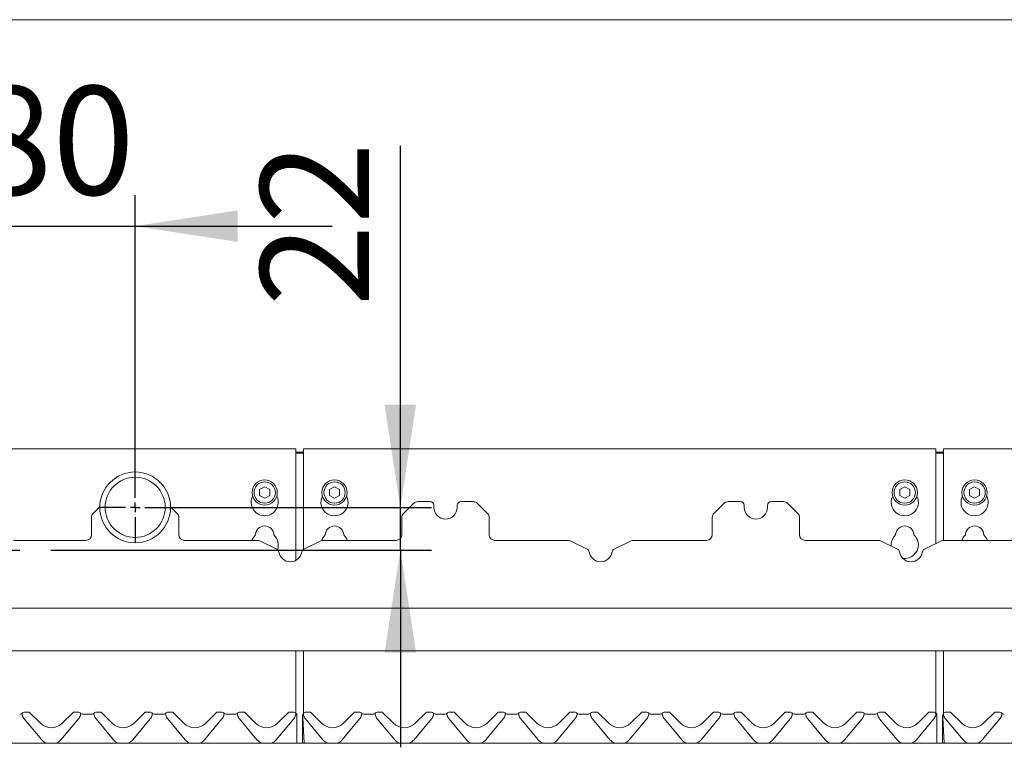
# Paper-space layout 'GMFE Blatt4' of a CAD drawing. Units: millimetres. Extents: x 5 to 415, y 5 to 292.
# Drawn here: x 112 to 143, y 217 to 240 of the extents above; entities that cross this region are included whole.
import ezdxf

# ---------------------------------------------------------------- set-up
doc = ezdxf.new("R2010")
doc.units = ezdxf.units.MM
doc.layers.add('BEMAßUNG', color=96, linetype='Continuous')
doc.styles.add('SLDTEXTSTYLE0', font='TXT', dxfattribs={"width": 0.75})
doc.dimstyles.new('SLDDIMSTYLE11', dxfattribs={"dimtxt": 3.5, "dimasz": 3.302, "dimexe": 0, "dimexo": 0.0625, "dimgap": 0.875, "dimtad": 1, "dimdec": 0, "dimlfac": 16, "dimrnd": 1e-09, "dimzin": 12, "dimdsep": 46, "dimtxsty": 'SLDTEXTSTYLE0', "dimsah": 1, "dimcen": 0.09, "dimadec": 0, "dimazin": 3, "dimtfac": 1, "dimtdec": 0, "dimtmove": 0, "dimatfit": 0, "dimfxl": 0, "dimfrac": 2, "dimtolj": 1, "dimtzin": 12, "dimarcsym": 0})
doc.dimstyles.new('SLDDIMSTYLE12', dxfattribs={"dimtxt": 3.5, "dimasz": 3.302, "dimexe": 0, "dimexo": 0.0625, "dimgap": 0.875, "dimtad": 1, "dimlfac": 16, "dimrnd": 1e-09, "dimzin": 12, "dimdsep": 46, "dimtxsty": 'SLDTEXTSTYLE0', "dimsah": 1, "dimcen": 0.09, "dimadec": 0, "dimazin": 3, "dimtfac": 1, "dimtmove": 0, "dimatfit": 0, "dimfxl": 0, "dimfrac": 2, "dimtolj": 1, "dimtzin": 12, "dimarcsym": 0})

# ---------------------------------------------------------------- blocks, each defined once
blk = doc.blocks.new('_D_27')
at = {"layer": 'BEMAßUNG'}
for p, q in [((110.371, 225.414), (110.371, 234.548)), ((115.385, 225.493), (115.385, 234.548)), ((110.371, 233.548), (104.021, 233.548)), ((110.371, 233.548), (115.385, 233.548)), ((115.385, 233.548), (121.735, 233.548))]:
    blk.add_line(p, q, dxfattribs=at)
for points in [[(110.371, 233.548), (107.069, 234.056), (107.069, 233.04)], [(115.385, 233.548), (118.687, 233.04), (118.687, 234.056)]]:
    blk.add_solid(points, dxfattribs=at)
at = {"layer": 'BEMAßUNG', "insert": (110.065, 238.06), "char_height": 3.5, "attachment_point": 1, "style": 'SLDTEXTSTYLE0'}
blk.add_mtext('80', dxfattribs=at)
blk = doc.blocks.new('_D_28')
at = {"layer": 'BEMAßUNG'}
for p, q in [((123.929, 224.493), (123.929, 236.134)), ((116.385, 224.493), (124.929, 224.493)), ((123.929, 223.118), (123.929, 224.493)), ((112.668, 223.118), (124.929, 223.118)), ((123.929, 223.118), (123.929, 216.768))]:
    blk.add_line(p, q, dxfattribs=at)
for points in [[(123.929, 224.493), (124.437, 227.795), (123.421, 227.795)], [(123.929, 223.118), (123.421, 219.816), (124.437, 219.816)]]:
    blk.add_solid(points, dxfattribs=at)
at = {"layer": 'BEMAßUNG', "insert": (119.418, 230.962), "char_height": 3.5, "attachment_point": 1, "rotation": 90, "style": 'SLDTEXTSTYLE0'}
blk.add_mtext('22', dxfattribs=at)
blk = doc.blocks.new('SW_CENTERMARKSYMBOL_1')
at = {"layer": 'BEMAßUNG', "color": 0}
for p, q in [((0, 0.3125), (0, 1.296875)), ((-0.3125, 0), (-1.296875, 0)), ((0, 0), (-0.15625, 0)), ((0, 0), (0, 0.15625)), ((0, 0), (0, -0.15625)), ((0, 0), (0.15625, 0)), ((0.3125, 0), (1.296875, 0)), ((0, -0.3125), (0, -1.296875))]:
    blk.add_line(p, q, dxfattribs=at)
blk = doc.blocks.new('SW_CENTERMARKSYMBOL_2')
at = {"layer": 'BEMAßUNG', "color": 0}
for p, q in [((0, 0.3125), (0, 1.125)), ((-0.3125, 0), (-1.125, 0)), ((0, 0), (-0.15625, 0)), ((0, 0), (0, 0.15625)), ((0, 0), (0, -0.15625)), ((0, 0), (0.15625, 0)), ((0.3125, 0), (1.125, 0)), ((0, -0.3125), (0, -1.125))]:
    blk.add_line(p, q, dxfattribs=at)

psp = doc.layouts.new('GMFE Blatt4')

# ---------------------------------------------------------------- linework, layer by layer
at = {"color": 7, "linetype": 'Continuous', "lineweight": 15}
for p, q in [((162.12067, 240.19573), (58.62067, 240.19573)), ((120.55817, 226.378), (100.18317, 226.378)), ((120.55817, 226.378), (120.55817, 226.1905)), ((120.55817, 226.26871), (120.80817, 226.26871)), ((120.55817, 226.23636), (120.80817, 226.23636)), ((141.18317, 226.378), (120.80817, 226.378)), ((120.80817, 226.1905), (120.80817, 226.378)), ((141.18317, 226.378), (141.18317, 226.1905)), ((141.18317, 226.26871), (141.43317, 226.26871)), ((141.18317, 226.23636), (141.43317, 226.23636)), ((161.93317, 226.378), (141.43317, 226.378)), ((141.43317, 226.1905), (141.43317, 226.378)), ((120.55817, 222.78496), (120.55817, 226.1905)), ((120.80817, 226.1905), (120.80817, 223.13952)), ((141.18317, 223.32301), (141.18317, 226.1905)), ((141.43317, 226.1905), (141.43317, 223.4296)), ((119.55817, 225.15939), (119.39567, 225.06557)), ((119.39567, 225.06557), (119.39567, 224.87793)), ((119.72067, 225.06557), (119.55817, 225.15939)), ((119.72067, 224.87793), (119.72067, 225.06557)), ((121.80817, 225.15939), (121.64567, 225.06557)), ((121.64567, 225.06557), (121.64567, 224.87793)), ((121.97067, 225.06557), (121.80817, 225.15939)), ((121.97067, 224.87793), (121.97067, 225.06557)), ((140.18317, 225.15939), (140.02067, 225.06557)), ((140.02067, 225.06557), (140.02067, 224.87793)), ((140.34567, 225.06557), (140.18317, 225.15939)), ((140.34567, 224.87793), (140.34567, 225.06557)), ((142.43317, 225.15939), (142.27067, 225.06557)), ((142.27067, 225.06557), (142.27067, 224.87793)), ((142.59567, 225.06557), (142.43317, 225.15939)), ((142.59567, 224.87793), (142.59567, 225.06557)), ((119.39567, 224.87793), (119.55817, 224.78411)), ((119.55817, 224.78411), (119.72067, 224.87793)), ((121.64567, 224.87793), (121.80817, 224.78411)), ((121.80817, 224.78411), (121.97067, 224.87793)), ((124.88504, 224.68011), (124.49396, 224.68011)), ((126.27613, 224.68011), (125.88504, 224.68011)), ((134.88504, 224.68011), (134.49396, 224.68011)), ((136.27613, 224.68011), (135.88504, 224.68011)), ((140.02067, 224.87793), (140.18317, 224.78411)), ((140.18317, 224.78411), (140.34567, 224.87793)), ((142.27067, 224.87793), (142.43317, 224.78411)), ((142.43317, 224.78411), (142.59567, 224.87793)), ((114.24453, 224.50834), (114.03371, 224.29752)), ((116.73638, 224.29752), (116.52556, 224.50834)), ((124.36138, 224.62519), (124.03371, 224.29752)), ((125.01004, 224.55511), (125.01004, 224.49261)), ((125.76004, 224.49261), (125.76004, 224.55511)), ((126.73638, 224.29752), (126.40871, 224.62519)), ((134.36138, 224.62519), (134.03371, 224.29752)), ((135.01004, 224.55511), (135.01004, 224.49261)), ((135.76004, 224.49261), (135.76004, 224.55511)), ((136.73638, 224.29752), (136.40871, 224.62519)), ((113.97879, 223.61761), (113.97879, 224.16494)), ((116.79129, 224.16494), (116.79129, 223.61761)), ((123.97879, 223.61761), (123.97879, 224.16494)), ((126.79129, 224.16494), (126.79129, 223.61761)), ((133.97879, 223.61761), (133.97879, 224.16494)), ((136.79129, 224.16494), (136.79129, 223.61761)), ((111.46765, 223.43011), (113.79129, 223.43011)), ((116.97879, 223.43011), (119.32319, 223.43011)), ((119.94632, 223.14854), (119.40507, 223.41128)), ((121.36502, 223.41128), (120.82377, 223.14854)), ((121.4469, 223.43011), (123.79129, 223.43011)), ((126.97879, 223.43011), (129.32319, 223.43011)), ((129.94632, 223.14854), (129.40507, 223.41128)), ((131.36502, 223.41128), (130.82377, 223.14854)), ((131.4469, 223.43011), (133.79129, 223.43011)), ((136.97879, 223.43011), (139.32319, 223.43011)), ((139.94632, 223.14854), (139.40507, 223.41128)), ((141.36502, 223.41128), (140.82377, 223.14854)), ((141.4469, 223.43011), (143.7913, 223.43011)), ((58.80817, 221.24261), (161.93317, 221.24261)), ((160.918, 219.87698), (59.82333, 219.87698)), ((120.55817, 217.86717), (120.55817, 219.87698)), ((120.80817, 219.87698), (120.80817, 217.86069)), ((141.18317, 217.86717), (141.18317, 219.87698)), ((141.43317, 219.87698), (141.43317, 217.86069)), ((111.74482, 217.81414), (111.74473, 217.81438)), ((111.74829, 217.80154), (111.74547, 217.81207)), ((111.95017, 217.89886), (111.80324, 217.89886)), ((112.37196, 217.01272), (111.81075, 217.68155)), ((111.99437, 217.88055), (112.32962, 217.5453)), ((113.55559, 217.68155), (112.99437, 217.01272)), ((113.03672, 217.5453), (113.37197, 217.88055)), ((113.5631, 217.89886), (113.41616, 217.89886)), ((113.62087, 217.81207), (113.61805, 217.80154)), ((113.70286, 217.83636), (113.97598, 217.83636)), ((114.05732, 217.81414), (114.05723, 217.81438)), ((114.06079, 217.80154), (114.05797, 217.81207)), ((114.26267, 217.89886), (114.11574, 217.89886)), ((114.68446, 217.01272), (114.12325, 217.68155)), ((114.30687, 217.88055), (114.64212, 217.5453)), ((115.86809, 217.68155), (115.30687, 217.01272)), ((115.34922, 217.5453), (115.68447, 217.88055)), ((115.8756, 217.89886), (115.72866, 217.89886)), ((115.93337, 217.81207), (115.93055, 217.80154)), ((116.01536, 217.83636), (116.28848, 217.83636)), ((116.37329, 217.80154), (116.37047, 217.81207)), ((116.57517, 217.89886), (116.42824, 217.89886)), ((116.99696, 217.01272), (116.43575, 217.68155)), ((116.61937, 217.88055), (116.95462, 217.5453)), ((118.18059, 217.68155), (117.61937, 217.01272)), ((117.66172, 217.5453), (117.99697, 217.88055)), ((118.1881, 217.89886), (118.04116, 217.89886)), ((118.24587, 217.81207), (118.24305, 217.80154)), ((118.32786, 217.83636), (118.60098, 217.83636)), ((118.68232, 217.81414), (118.68222, 217.81438)), ((118.68579, 217.80154), (118.68297, 217.81207)), ((118.88767, 217.89886), (118.74074, 217.89886)), ((119.30946, 217.01272), (118.74825, 217.68155)), ((118.93187, 217.88055), (119.26712, 217.5453)), ((120.49309, 217.68155), (119.93187, 217.01272)), ((119.97422, 217.5453), (120.30947, 217.88055)), ((120.5006, 217.89886), (120.35366, 217.89886)), ((120.55837, 217.81207), (120.55555, 217.80154)), ((120.58899, 217.76741), (120.58899, 217.78132)), ((120.58899, 217.65654), (120.58899, 217.76741)), ((120.58899, 216.89886), (120.58899, 217.65654)), ((120.77692, 217.74573), (120.77692, 217.77123)), ((120.77692, 217.73815), (120.77692, 217.74573)), ((120.77692, 216.89886), (120.77692, 217.73815)), ((120.78172, 217.74471), (120.7804, 217.76998)), ((120.78267, 217.72654), (120.78172, 217.74471)), ((120.82605, 216.89886), (120.78267, 217.72654)), ((120.79123, 217.82102), (120.8056, 217.85337)), ((120.79274, 217.8216), (120.80528, 217.8522)), ((120.80732, 217.81414), (120.80723, 217.81438)), ((120.81079, 217.80154), (120.80797, 217.81207)), ((121.01267, 217.89886), (120.86574, 217.89886)), ((121.43446, 217.01272), (120.87325, 217.68155)), ((121.05687, 217.88055), (121.39212, 217.5453)), ((122.61809, 217.68155), (122.05687, 217.01272)), ((122.09922, 217.5453), (122.43447, 217.88055)), ((122.6256, 217.89886), (122.47866, 217.89886)), ((122.68337, 217.81207), (122.68055, 217.80154)), ((122.76536, 217.83636), (123.03848, 217.83636)), ((123.11982, 217.81414), (123.11973, 217.81438)), ((123.12329, 217.80154), (123.12047, 217.81207)), ((123.32517, 217.89886), (123.17824, 217.89886)), ((123.74696, 217.01272), (123.18575, 217.68155)), ((123.36937, 217.88055), (123.70462, 217.5453)), ((124.93059, 217.68155), (124.36938, 217.01272)), ((124.41172, 217.5453), (124.74697, 217.88055)), ((124.9381, 217.89886), (124.79116, 217.89886)), ((124.99587, 217.81207), (124.99305, 217.80154)), ((125.07786, 217.83636), (125.35098, 217.83636)), ((125.43232, 217.81414), (125.43223, 217.81438)), ((125.43579, 217.80154), (125.43297, 217.81207)), ((125.63767, 217.89886), (125.49074, 217.89886)), ((126.05946, 217.01272), (125.49825, 217.68155)), ((125.68187, 217.88055), (126.01712, 217.5453)), ((127.24308, 217.68155), (126.68188, 217.01272)), ((126.72422, 217.5453), (127.05947, 217.88055)), ((127.2506, 217.89886), (127.10366, 217.89886)), ((127.30837, 217.81207), (127.30555, 217.80154)), ((127.39036, 217.83636), (127.66348, 217.83636)), ((127.74829, 217.80154), (127.74547, 217.81207)), ((127.95017, 217.89886), (127.80324, 217.89886)), ((128.37196, 217.01272), (127.81075, 217.68155)), ((127.99437, 217.88055), (128.32962, 217.5453)), ((129.55558, 217.68155), (128.99438, 217.01272)), ((129.03672, 217.5453), (129.37197, 217.88055)), ((129.5631, 217.89886), (129.41616, 217.89886)), ((129.62087, 217.81207), (129.61805, 217.80154)), ((129.70286, 217.83636), (129.97598, 217.83636)), ((130.05732, 217.81414), (130.05722, 217.81438)), ((130.06079, 217.80154), (130.05797, 217.81207)), ((130.26267, 217.89886), (130.11574, 217.89886)), ((130.68446, 217.01272), (130.12325, 217.68155)), ((130.30687, 217.88055), (130.64212, 217.5453)), ((131.86808, 217.68155), (131.30688, 217.01272)), ((131.34922, 217.5453), (131.68447, 217.88055)), ((131.8756, 217.89886), (131.72866, 217.89886)), ((131.93337, 217.81207), (131.93055, 217.80154)), ((132.01536, 217.83636), (132.28848, 217.83636)), ((132.37329, 217.80154), (132.37047, 217.81207)), ((132.57517, 217.89886), (132.42824, 217.89886)), ((132.99696, 217.01272), (132.43575, 217.68155)), ((132.61937, 217.88055), (132.95462, 217.5453)), ((134.18058, 217.68155), (133.61938, 217.01272)), ((133.66172, 217.5453), (133.99697, 217.88055)), ((134.1881, 217.89886), (134.04116, 217.89886)), ((134.24587, 217.81207), (134.24305, 217.80154)), ((134.32786, 217.83636), (134.60098, 217.83636)), ((134.68579, 217.80154), (134.68297, 217.81207)), ((134.88767, 217.89886), (134.74074, 217.89886)), ((135.30946, 217.01272), (134.74825, 217.68155)), ((134.93187, 217.88055), (135.26712, 217.5453)), ((136.49308, 217.68155), (135.93188, 217.01272)), ((135.97422, 217.5453), (136.30947, 217.88055)), ((136.5006, 217.89886), (136.35366, 217.89886)), ((136.55837, 217.81207), (136.55555, 217.80154)), ((136.64036, 217.83636), (136.91348, 217.83636)), ((136.99482, 217.81414), (136.99472, 217.81438)), ((136.99829, 217.80154), (136.99547, 217.81207)), ((137.20017, 217.89886), (137.05324, 217.89886)), ((137.62196, 217.01272), (137.06075, 217.68155)), ((137.24437, 217.88055), (137.57962, 217.5453)), ((138.80558, 217.68155), (138.24438, 217.01272)), ((138.28672, 217.5453), (138.62197, 217.88055)), ((138.8131, 217.89886), (138.66616, 217.89886)), ((138.87087, 217.81207), (138.86805, 217.80154)), ((138.95286, 217.83636), (139.22598, 217.83636)), ((139.30732, 217.81414), (139.30722, 217.81438)), ((139.31079, 217.80154), (139.30797, 217.81207)), ((139.51267, 217.89886), (139.36574, 217.89886)), ((139.93446, 217.01272), (139.37325, 217.68155)), ((139.55687, 217.88055), (139.89212, 217.5453)), ((141.11808, 217.68155), (140.55688, 217.01272)), ((140.59922, 217.5453), (140.93447, 217.88055)), ((141.1256, 217.89886), (140.97866, 217.89886)), ((141.18337, 217.81207), (141.18055, 217.80154)), ((141.21399, 217.76741), (141.21399, 217.78132)), ((141.21399, 217.65654), (141.21399, 217.76741)), ((141.21399, 216.89886), (141.21399, 217.65654)), ((141.40192, 217.74573), (141.40192, 217.77123)), ((141.40192, 217.73815), (141.40192, 217.74573)), ((141.40192, 216.89886), (141.40192, 217.73815)), ((141.40672, 217.74471), (141.4054, 217.76998)), ((141.40767, 217.72654), (141.40672, 217.74471)), ((141.45105, 216.89886), (141.40767, 217.72654)), ((141.41623, 217.82102), (141.4306, 217.85337)), ((141.41774, 217.8216), (141.43028, 217.8522)), ((141.43232, 217.81414), (141.43223, 217.81438)), ((141.43579, 217.80154), (141.43297, 217.81207)), ((141.63768, 217.89886), (141.49074, 217.89886)), ((142.05946, 217.01272), (141.49825, 217.68155)), ((141.68187, 217.88055), (142.01711, 217.5453)), ((143.24309, 217.68155), (142.68187, 217.01272)), ((142.72422, 217.5453), (143.05947, 217.88055)), ((143.2506, 217.89886), (143.10366, 217.89886)), ((143.30837, 217.81207), (143.30555, 217.80154)), ((164.30817, 216.89886), (56.43317, 216.89886))]:
    psp.add_line(p, q, dxfattribs=at)
at = {"color": 7, "linetype": 'Continuous', "lineweight": 15, "flags": 128}
for points in [[(120.78342, 217.80554), (120.78506, 217.80945), (120.78534, 217.81005)], [(141.40842, 217.80554), (141.41006, 217.80945), (141.41034, 217.81005)]]:
    psp.add_lwpolyline(points, dxfattribs=at)
at = {"color": 7, "linetype": 'Continuous', "lineweight": 15}
for centre, radius in [((115.38504, 224.49261), 1.14062), ((115.38504, 224.49261), 0.96875), ((119.55817, 224.97175), 0.40625), ((119.55817, 224.97175), 0.34375), ((121.80817, 224.97175), 0.40625), ((121.80817, 224.97175), 0.34375), ((140.18317, 224.97175), 0.40625), ((140.18317, 224.97175), 0.34375), ((142.43317, 224.97175), 0.40625), ((142.43317, 224.97175), 0.34375)]:
    psp.add_circle(centre, radius, dxfattribs=at)
for centre, radius, start, end in [((119.55817, 224.65925), 0.4375, 153.026945, 26.973055), ((121.80817, 224.65925), 0.4375, 153.026945, 26.973055), ((124.49396, 224.49261), 0.1875, 90, 135), ((124.88504, 224.55511), 0.125, 0, 90), ((125.88504, 224.55511), 0.125, 90, 180), ((126.27613, 224.49261), 0.1875, 45, 90), ((134.49396, 224.49261), 0.1875, 90, 135), ((134.88504, 224.55511), 0.125, 0, 90), ((135.88504, 224.55511), 0.125, 90, 180), ((136.27613, 224.49261), 0.1875, 45, 90), ((140.18317, 224.65925), 0.4375, 153.026945, 26.973055), ((142.43317, 224.65925), 0.4375, 153.026945, 26.973055), ((125.38504, 224.49261), 0.375, 180, 0), ((135.38504, 224.49261), 0.375, 180, 0), ((114.16629, 224.16494), 0.1875, 135, 180), ((116.60379, 224.16494), 0.1875, 0, 45), ((124.16629, 224.16494), 0.1875, 135, 180), ((126.60379, 224.16494), 0.1875, 0, 45), ((134.16629, 224.16494), 0.1875, 135, 180), ((136.60379, 224.16494), 0.1875, 0, 45), ((119.55817, 223.59675), 0.29688, 1.734216, 178.265784), ((121.80817, 223.59675), 0.29688, 1.734216, 178.265784), ((140.18317, 223.59675), 0.29688, 1.734216, 178.265784), ((142.43317, 223.59675), 0.29688, 1.734216, 178.265784), ((113.79129, 223.61761), 0.1875, 270, 0), ((116.97879, 223.61761), 0.1875, 180, 270), ((119.55817, 223.28425), 0.4375, 132.707871, 160.525786), ((119.32319, 223.24261), 0.1875, 64.106353, 90), ((119.55817, 223.28425), 0.4375, 339.946566, 47.292129), ((121.4469, 223.24261), 0.1875, 90, 115.893647), ((121.80817, 223.28425), 0.4375, 132.707871, 161.622176), ((121.80817, 223.28425), 0.4375, 19.474214, 47.292129), ((123.79129, 223.61761), 0.1875, 270, 0), ((126.97879, 223.61761), 0.1875, 180, 270), ((129.32319, 223.24261), 0.1875, 64.106353, 90), ((131.4469, 223.24261), 0.1875, 90, 115.893647), ((133.79129, 223.61761), 0.1875, 270, 0), ((136.97879, 223.61761), 0.1875, 180, 270), ((139.32319, 223.24261), 0.1875, 64.106353, 90), ((140.18317, 223.28425), 0.4375, 132.707871, 185.135366), ((140.18317, 223.28425), 0.4375, 261.851478, 47.292129), ((141.4469, 223.24261), 0.1875, 90, 115.893647), ((142.43317, 223.28425), 0.4375, 132.707871, 160.525786), ((142.43317, 223.28425), 0.4375, 19.474214, 47.292129), ((119.89173, 223.03609), 0.125, 9.383112, 64.106353), ((120.38504, 223.11761), 0.375, 189.383112, 350.616888), ((120.87835, 223.03609), 0.125, 115.893647, 170.616888), ((129.89173, 223.03609), 0.125, 9.383112, 64.106353), ((130.38504, 223.11761), 0.375, 189.383112, 350.616888), ((130.87835, 223.03609), 0.125, 115.893647, 170.616888), ((139.89173, 223.03609), 0.125, 9.383112, 64.106353), ((140.38504, 223.11761), 0.375, 189.383112, 350.616888), ((140.87835, 223.03609), 0.125, 115.893647, 170.616888), ((111.66348, 217.96136), 0.125, 270, 318.189685), ((111.80324, 217.83636), 0.0625, 90, 200.582312), ((111.72132, 217.8056), 0.025, 15, 20.582312), ((112.05014, 217.88242), 0.3125, 195, 220), ((111.95017, 217.83636), 0.0625, 45, 90), ((113.41616, 217.83636), 0.0625, 90, 135), ((113.3162, 217.88242), 0.3125, 320, 345), ((113.5631, 217.83636), 0.0625, 339.417688, 90), ((113.70286, 217.96136), 0.125, 221.810315, 270), ((113.64502, 217.8056), 0.025, 159.417688, 165), ((113.97598, 217.96136), 0.125, 270, 318.189685), ((114.11574, 217.83636), 0.0625, 90, 200.582312), ((114.03382, 217.8056), 0.025, 15, 20.582312), ((114.36264, 217.88242), 0.3125, 195, 220), ((114.26267, 217.83636), 0.0625, 45, 90), ((115.72866, 217.83636), 0.0625, 90, 135), ((115.6287, 217.88242), 0.3125, 320, 345), ((115.8756, 217.83636), 0.0625, 339.417688, 90), ((116.01536, 217.96136), 0.125, 221.810315, 270), ((115.95752, 217.8056), 0.025, 159.417688, 165), ((116.28848, 217.96136), 0.125, 270, 318.189685), ((116.42824, 217.83636), 0.0625, 90, 200.582312), ((116.34632, 217.8056), 0.025, 15, 20.582312), ((116.67514, 217.88242), 0.3125, 195, 220), ((116.57517, 217.83636), 0.0625, 45, 90), ((118.04116, 217.83636), 0.0625, 90, 135), ((117.9412, 217.88242), 0.3125, 320, 345), ((118.1881, 217.83636), 0.0625, 339.417688, 90), ((118.32786, 217.96136), 0.125, 221.810315, 270), ((118.27002, 217.8056), 0.025, 159.417688, 165), ((118.60098, 217.96136), 0.125, 270, 318.189685), ((118.74074, 217.83636), 0.0625, 90, 200.582312), ((118.65882, 217.8056), 0.025, 15, 20.582312), ((118.98764, 217.88242), 0.3125, 195, 220), ((118.88767, 217.83636), 0.0625, 45, 90), ((120.35366, 217.83636), 0.0625, 90, 135), ((120.2537, 217.88242), 0.3125, 320, 345), ((120.5006, 217.83636), 0.0625, 339.417688, 90), ((120.64036, 217.96136), 0.125, 221.810315, 245.736906), ((120.58252, 217.8056), 0.025, 159.417688, 165), ((120.86574, 217.83636), 0.0625, 90, 200.582312), ((120.78382, 217.8056), 0.025, 15, 20.582312), ((121.11264, 217.88242), 0.3125, 195, 220), ((121.01267, 217.83636), 0.0625, 45, 90), ((122.47866, 217.83636), 0.0625, 90, 135), ((122.3787, 217.88242), 0.3125, 320, 345), ((122.6256, 217.83636), 0.0625, 339.417688, 90), ((122.76536, 217.96136), 0.125, 221.810315, 270), ((122.70752, 217.8056), 0.025, 159.417688, 165), ((123.03848, 217.96136), 0.125, 270, 318.189685), ((123.17824, 217.83636), 0.0625, 90, 200.582312), ((123.09632, 217.8056), 0.025, 15, 20.582312), ((123.42514, 217.88242), 0.3125, 195, 220), ((123.32517, 217.83636), 0.0625, 45, 90), ((124.79116, 217.83636), 0.0625, 90, 135), ((124.6912, 217.88242), 0.3125, 320, 345), ((124.9381, 217.83636), 0.0625, 339.417688, 90), ((125.07786, 217.96136), 0.125, 221.810315, 270), ((125.02002, 217.8056), 0.025, 159.417688, 165), ((125.35098, 217.96136), 0.125, 270, 318.189685), ((125.49074, 217.83636), 0.0625, 90, 200.582312), ((125.40882, 217.8056), 0.025, 15, 20.582312), ((125.73764, 217.88242), 0.3125, 195, 220), ((125.63767, 217.83636), 0.0625, 45, 90), ((127.10366, 217.83636), 0.0625, 90, 135), ((127.0037, 217.88242), 0.3125, 320, 345), ((127.2506, 217.83636), 0.0625, 339.417688, 90), ((127.39036, 217.96136), 0.125, 221.810315, 270), ((127.33252, 217.8056), 0.025, 159.417688, 165), ((127.66348, 217.96136), 0.125, 270, 318.189685), ((127.80324, 217.83636), 0.0625, 90, 200.582312), ((127.72132, 217.8056), 0.025, 15, 20.582312), ((128.05014, 217.88242), 0.3125, 195, 220), ((127.95017, 217.83636), 0.0625, 45, 90), ((129.41616, 217.83636), 0.0625, 90, 135), ((129.3162, 217.88242), 0.3125, 320, 345), ((129.5631, 217.83636), 0.0625, 339.417688, 90), ((129.70286, 217.96136), 0.125, 221.810315, 270), ((129.64502, 217.8056), 0.025, 159.417688, 165), ((129.97598, 217.96136), 0.125, 270, 318.189685), ((130.11574, 217.83636), 0.0625, 90, 200.582312), ((130.03382, 217.8056), 0.025, 15, 20.582312), ((130.36264, 217.88242), 0.3125, 195, 220), ((130.26267, 217.83636), 0.0625, 45, 90), ((131.72866, 217.83636), 0.0625, 90, 135), ((131.6287, 217.88242), 0.3125, 320, 345), ((131.8756, 217.83636), 0.0625, 339.417688, 90), ((132.01536, 217.96136), 0.125, 221.810315, 270), ((131.95752, 217.8056), 0.025, 159.417688, 165), ((132.28848, 217.96136), 0.125, 270, 318.189685), ((132.42824, 217.83636), 0.0625, 90, 200.582312), ((132.34632, 217.8056), 0.025, 15, 20.582312), ((132.67514, 217.88242), 0.3125, 195, 220), ((132.57517, 217.83636), 0.0625, 45, 90), ((134.04116, 217.83636), 0.0625, 90, 135), ((133.9412, 217.88242), 0.3125, 320, 345), ((134.1881, 217.83636), 0.0625, 339.417688, 90), ((134.32786, 217.96136), 0.125, 221.810315, 270), ((134.27002, 217.8056), 0.025, 159.417688, 165), ((134.60098, 217.96136), 0.125, 270, 318.189685), ((134.74074, 217.83636), 0.0625, 90, 200.582312), ((134.65882, 217.8056), 0.025, 15, 20.582312), ((134.98764, 217.88242), 0.3125, 195, 220), ((134.88767, 217.83636), 0.0625, 45, 90), ((136.35366, 217.83636), 0.0625, 90, 135), ((136.2537, 217.88242), 0.3125, 320, 345), ((136.5006, 217.83636), 0.0625, 339.417688, 90), ((136.64036, 217.96136), 0.125, 221.810315, 270), ((136.58252, 217.8056), 0.025, 159.417688, 165), ((136.91348, 217.96136), 0.125, 270, 318.189685), ((137.05324, 217.83636), 0.0625, 90, 200.582312), ((136.97132, 217.8056), 0.025, 15, 20.582312), ((137.30014, 217.88242), 0.3125, 195, 220), ((137.20017, 217.83636), 0.0625, 45, 90), ((138.66616, 217.83636), 0.0625, 90, 135), ((138.5662, 217.88242), 0.3125, 320, 345), ((138.8131, 217.83636), 0.0625, 339.417688, 90), ((138.95286, 217.96136), 0.125, 221.810315, 270), ((138.89502, 217.8056), 0.025, 159.417688, 165), ((139.22598, 217.96136), 0.125, 270, 318.189685), ((139.36574, 217.83636), 0.0625, 90, 200.582312), ((139.28382, 217.8056), 0.025, 15, 20.582312), ((139.61264, 217.88242), 0.3125, 195, 220), ((139.51267, 217.83636), 0.0625, 45, 90), ((140.97866, 217.83636), 0.0625, 90, 135), ((140.8787, 217.88242), 0.3125, 320, 345), ((141.1256, 217.83636), 0.0625, 339.417688, 90), ((141.26536, 217.96136), 0.125, 221.810315, 245.736906), ((141.20752, 217.8056), 0.025, 159.417688, 165), ((141.49074, 217.83636), 0.0625, 90, 200.582312), ((141.40882, 217.8056), 0.025, 15, 20.582312), ((141.73764, 217.88242), 0.3125, 195, 220), ((141.63767, 217.83636), 0.0625, 45, 90), ((143.10366, 217.83636), 0.0625, 90, 135), ((143.0037, 217.88242), 0.3125, 320, 345), ((143.2506, 217.83636), 0.0625, 339.417688, 90), ((143.39036, 217.96136), 0.125, 221.810315, 270), ((143.33252, 217.8056), 0.025, 159.417688, 165), ((112.68317, 217.89886), 0.5, 225, 315), ((114.99567, 217.89886), 0.5, 225, 315), ((117.30817, 217.89886), 0.5, 225, 315), ((119.62067, 217.89886), 0.5, 225, 315), ((121.74567, 217.89886), 0.5, 225, 315), ((124.05817, 217.89886), 0.5, 225, 315), ((126.37067, 217.89886), 0.5, 225, 315), ((128.68317, 217.89886), 0.5, 225, 315), ((130.99567, 217.89886), 0.5, 225, 315), ((133.30817, 217.89886), 0.5, 225, 315), ((135.62067, 217.89886), 0.5, 225, 315), ((137.93317, 217.89886), 0.5, 225, 315), ((140.24567, 217.89886), 0.5, 225, 315), ((142.37067, 217.89886), 0.5, 225, 315), ((112.68317, 217.27386), 0.40625, 220, 247.380135), ((112.68317, 217.27386), 0.40625, 292.619865, 320), ((114.99567, 217.27386), 0.40625, 220, 247.380135), ((114.99567, 217.27386), 0.40625, 292.619865, 320), ((117.30817, 217.27386), 0.40625, 220, 247.380135), ((117.30817, 217.27386), 0.40625, 292.619865, 320), ((119.62067, 217.27386), 0.40625, 220, 247.380135), ((119.62067, 217.27386), 0.40625, 292.619865, 320), ((121.74567, 217.27386), 0.40625, 220, 247.380135), ((121.74567, 217.27386), 0.40625, 292.619865, 320), ((124.05817, 217.27386), 0.40625, 220, 247.380135), ((124.05817, 217.27386), 0.40625, 292.619865, 320), ((126.37067, 217.27386), 0.40625, 220, 247.380135), ((126.37067, 217.27386), 0.40625, 292.619865, 320), ((128.68317, 217.27386), 0.40625, 220, 247.380135), ((128.68317, 217.27386), 0.40625, 292.619865, 320), ((130.99567, 217.27386), 0.40625, 220, 247.380135), ((130.99567, 217.27386), 0.40625, 292.619865, 320), ((133.30817, 217.27386), 0.40625, 220, 247.380135), ((133.30817, 217.27386), 0.40625, 292.619865, 320), ((135.62067, 217.27386), 0.40625, 220, 247.380135), ((135.62067, 217.27386), 0.40625, 292.619865, 320), ((137.93317, 217.27386), 0.40625, 220, 247.380135), ((137.93317, 217.27386), 0.40625, 292.619865, 320), ((140.24567, 217.27386), 0.40625, 220, 247.380135), ((140.24567, 217.27386), 0.40625, 292.619865, 320), ((142.37067, 217.27386), 0.40625, 220, 247.380135), ((142.37067, 217.27386), 0.40625, 292.619865, 320)]:
    psp.add_arc(centre, radius, start, end, dxfattribs=at)
for points, knots in [([(116.37018, 217.81322), (116.37003, 217.81358), (116.36979, 217.81422), (116.36974, 217.81434), (116.36973, 217.81438)], [0, 0, 0, 0, 0.57621052, 1, 1, 1, 1]), ([(120.58899, 217.78132), (120.58899, 217.78461), (120.58899, 217.78965), (120.58899, 217.79734), (120.58899, 217.804), (120.58899, 217.81244), (120.58899, 217.82726), (120.58899, 217.84262), (120.58899, 217.84564), (120.58899, 217.8474)], [0, 0, 0, 0, 0.06748525, 0.10349723, 0.13972822, 0.19096754, 0.2894348, 0.58481325, 1, 1, 1, 1]), ([(120.77692, 217.77123), (120.77744, 217.77866), (120.77841, 217.79257), (120.78442, 217.80922), (120.78944, 217.81792), (120.79123, 217.82102)], [0, 0, 0, 0, 0.42497987, 0.79533821, 1, 1, 1, 1]), ([(120.7804, 217.76998), (120.78049, 217.77695), (120.78067, 217.79049), (120.78567, 217.80795), (120.79071, 217.81769), (120.79274, 217.8216)], [0, 0, 0, 0, 0.38825631, 0.75405263, 1, 1, 1, 1]), ([(127.74518, 217.81322), (127.74503, 217.81358), (127.74479, 217.81422), (127.74474, 217.81434), (127.74472, 217.81438)], [0, 0, 0, 0, 0.57620768, 1, 1, 1, 1]), ([(132.37018, 217.81322), (132.37003, 217.81358), (132.36979, 217.81422), (132.36974, 217.81434), (132.36972, 217.81438)], [0, 0, 0, 0, 0.57620768, 1, 1, 1, 1]), ([(134.68268, 217.81322), (134.68253, 217.81358), (134.68229, 217.81422), (134.68224, 217.81434), (134.68222, 217.81438)], [0, 0, 0, 0, 0.57620768, 1, 1, 1, 1]), ([(141.21399, 217.78132), (141.21399, 217.78461), (141.21399, 217.78965), (141.21399, 217.79734), (141.21399, 217.804), (141.21399, 217.81244), (141.21399, 217.82726), (141.21399, 217.84262), (141.21399, 217.84564), (141.21399, 217.8474)], [0, 0, 0, 0, 0.06748525, 0.10349723, 0.13972822, 0.19096754, 0.2894348, 0.58481325, 1, 1, 1, 1]), ([(141.40192, 217.77123), (141.40244, 217.77866), (141.40341, 217.79257), (141.40942, 217.80922), (141.41444, 217.81792), (141.41623, 217.82102)], [0, 0, 0, 0, 0.42497976, 0.7953458, 1, 1, 1, 1]), ([(141.4054, 217.76998), (141.40549, 217.77695), (141.40568, 217.79049), (141.41067, 217.80795), (141.41571, 217.81769), (141.41774, 217.8216)], [0, 0, 0, 0, 0.388261699, 0.754057411, 1, 1, 1, 1])]:
    psp.add_open_spline(points, degree=3, knots=knots, dxfattribs=at)

# ---------------------------------------------------------------- block references
at = {"layer": 'BEMAßUNG'}
for name, p in [('SW_CENTERMARKSYMBOL_2', (115.38504, 224.49261)), ('SW_CENTERMARKSYMBOL_1', (110.37067, 223.11761))]:
    psp.add_blockref(name, p, dxfattribs=at)

# ---------------------------------------------------------------- dimensions: what is measured, and where the dimension line sits
dim = psp.add_linear_dim(base=(115.38504, 233.54805), p1=(110.37067, 224.41448), p2=(115.38504, 224.49261), dimstyle='SLDDIMSTYLE11', dxfattribs=at)
dim.commit()
dim.dimension.update_dxf_attribs({"geometry": '_D_27', "text_midpoint": (112.65138, 233.54805), "dimtype": 160})
dim = psp.add_linear_dim(base=(123.92924, 224.49261), p1=(111.66754, 223.11761), p2=(115.38504, 224.49261), angle=90, dimstyle='SLDDIMSTYLE12', dxfattribs=at)
dim.commit()
dim.dimension.update_dxf_attribs({"geometry": '_D_28', "text_midpoint": (123.92924, 233.54805), "dimtype": 160})

doc.saveas('drawing.dxf')
